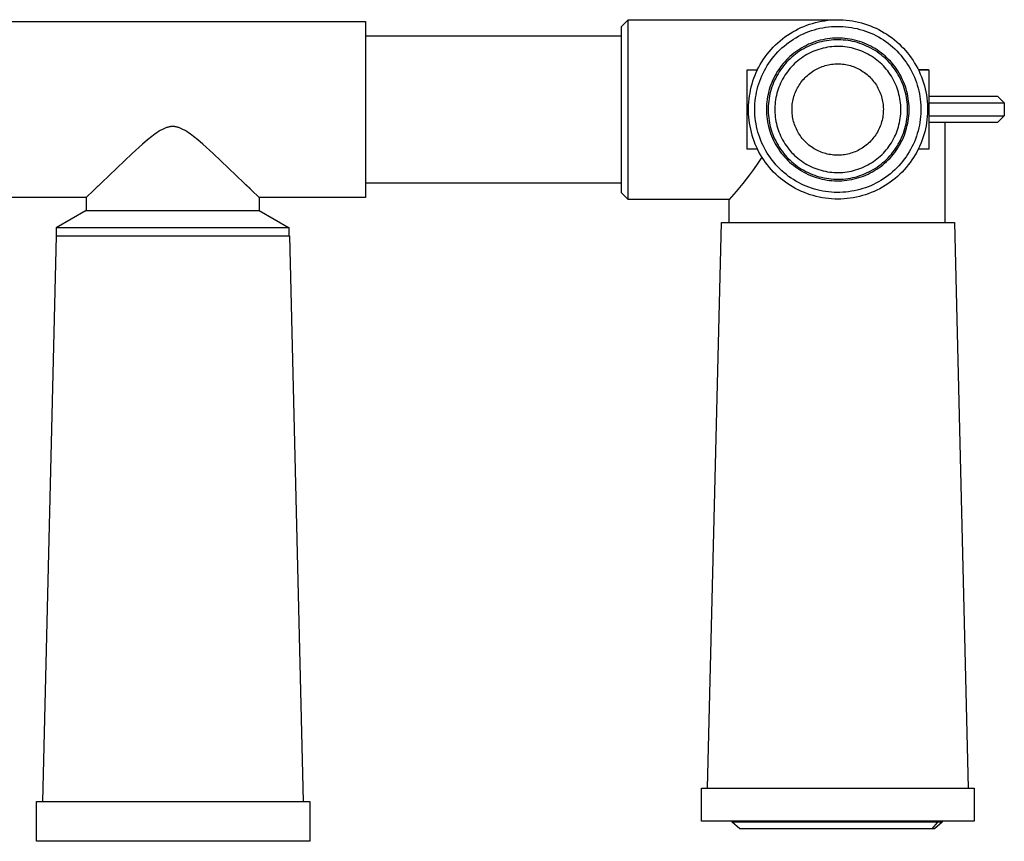
# Model space of a CAD drawing. Units: millimetres. Extents: x -235 to 341, y -164 to 98.
# Drawn here: x 193 to 341, y -164 to -41 of the extents above; entities that cross this region are included whole.
import ezdxf

# ---------------------------------------------------------------- set-up
doc = ezdxf.new("R2010")
doc.units = ezdxf.units.MM
doc.header["$MEASUREMENT"] = 0
doc.layers.add('Default', color=7, linetype='Continuous', true_color=0x000000)

msp = doc.modelspace()

# ---------------------------------------------------------------- linework, layer by layer
at = {"layer": 'Default', "color": 7, "true_color": 0xffffff}
for p, q in [((187.16, -40.92), (245.16, -40.92)), ((245.16, -40.92), (245.16, -67.42)), ((283.65, -41.7), (284.64, -40.7)), ((284.65, -42.9), (284.64, -40.7)), ((284.64, -40.7), (315.21, -40.7)), ((311.47, -41.51), (311.91, -41.35)), ((311.91, -41.35), (312.36, -41.22)), ((312.36, -41.22), (312.81, -41.09)), ((312.81, -41.09), (313.26, -40.98)), ((313.26, -40.98), (313.72, -40.89)), ((313.72, -40.89), (314.18, -40.82)), ((314.18, -40.82), (314.64, -40.75)), ((314.64, -40.75), (315.1, -40.71)), ((315.1, -40.71), (315.57, -40.68)), ((315.57, -40.68), (316.03, -40.67)), ((316.03, -40.67), (316.5, -40.67)), ((316.5, -40.67), (316.97, -40.69)), ((316.97, -40.69), (317.43, -40.73)), ((317.43, -40.73), (317.89, -40.78)), ((317.89, -40.78), (318.36, -40.85)), ((318.36, -40.85), (318.81, -40.93)), ((318.81, -40.93), (319.27, -41.03)), ((319.27, -41.03), (319.72, -41.15)), ((319.72, -41.15), (320.17, -41.28)), ((320.17, -41.28), (320.61, -41.43)), ((320.61, -41.43), (321.05, -41.59)), ((283.65, -66.72), (283.65, -41.7)), ((284.65, -67.72), (284.65, -42.9)), ((308.58, -43), (308.97, -42.75)), ((308.97, -42.75), (309.37, -42.5)), ((309.37, -42.5), (309.77, -42.28)), ((309.77, -42.28), (310.19, -42.06)), ((310.19, -42.06), (310.61, -41.86)), ((310.61, -41.86), (311.04, -41.68)), ((310.61, -42.97), (311.01, -42.78)), ((311.01, -42.78), (311.4, -42.61)), ((311.04, -41.68), (311.47, -41.51)), ((311.4, -42.61), (311.81, -42.45)), ((311.81, -42.45), (312.22, -42.31)), ((312.22, -42.31), (312.63, -42.18)), ((312.63, -42.18), (313.05, -42.06)), ((313.05, -42.06), (313.47, -41.96)), ((313.47, -41.96), (313.89, -41.88)), ((313.89, -41.88), (314.32, -41.8)), ((314.32, -41.8), (314.75, -41.75)), ((314.75, -41.75), (315.18, -41.71)), ((315.18, -41.71), (315.61, -41.68)), ((315.61, -41.68), (316.05, -41.67)), ((316.05, -41.67), (316.48, -41.67)), ((316.48, -41.67), (316.91, -41.69)), ((316.91, -41.69), (317.35, -41.73)), ((317.35, -41.73), (317.78, -41.78)), ((317.78, -41.78), (318.21, -41.84)), ((318.21, -41.84), (318.63, -41.92)), ((318.63, -41.92), (319.06, -42.01)), ((319.06, -42.01), (319.47, -42.12)), ((319.47, -42.12), (319.89, -42.24)), ((319.89, -42.24), (320.3, -42.38)), ((320.3, -42.38), (320.71, -42.53)), ((320.71, -42.53), (321.11, -42.69)), ((321.05, -41.59), (321.48, -41.77)), ((321.11, -42.69), (321.5, -42.87)), ((321.48, -41.77), (321.91, -41.96)), ((321.5, -42.87), (321.89, -43.07)), ((321.91, -41.96), (322.32, -42.16)), ((322.32, -42.16), (322.73, -42.38)), ((322.73, -42.38), (323.14, -42.62)), ((323.14, -42.62), (323.53, -42.87)), ((323.53, -42.87), (323.92, -43.13)), ((283.65, -43.17), (245.16, -43.17)), ((306.77, -44.47), (307.11, -44.15)), ((307.11, -44.15), (307.46, -43.85)), ((307.46, -43.85), (307.82, -43.55)), ((307.82, -43.55), (308.2, -43.27)), ((308.08, -44.63), (308.42, -44.35)), ((308.2, -43.27), (308.58, -43)), ((308.42, -44.35), (308.76, -44.09)), ((308.76, -44.09), (309.12, -43.84)), ((309.12, -43.84), (309.48, -43.6)), ((309.48, -43.6), (309.85, -43.38)), ((309.85, -43.38), (310.23, -43.17)), ((310.23, -43.17), (310.61, -42.97)), ((311.76, -44.37), (311.42, -44.53)), ((312.1, -44.23), (311.76, -44.37)), ((312.45, -44.09), (312.1, -44.23)), ((312.68, -44.29), (312.34, -44.41)), ((312.8, -43.97), (312.45, -44.09)), ((313.02, -44.17), (312.68, -44.29)), ((313.15, -43.86), (312.8, -43.97)), ((313.37, -44.07), (313.02, -44.17)), ((313.51, -43.76), (313.15, -43.86)), ((313.72, -43.98), (313.37, -44.07)), ((313.88, -43.68), (313.51, -43.76)), ((314.08, -43.9), (313.72, -43.98)), ((314.24, -43.6), (313.88, -43.68)), ((314.44, -43.84), (314.08, -43.9)), ((314.61, -43.55), (314.24, -43.6)), ((314.8, -43.78), (314.44, -43.84)), ((314.98, -43.5), (314.61, -43.55)), ((315.16, -43.74), (314.8, -43.78)), ((315.35, -43.46), (314.98, -43.5)), ((315.52, -43.71), (315.16, -43.74)), ((315.72, -43.44), (315.35, -43.46)), ((315.88, -43.7), (315.52, -43.71)), ((316.09, -43.43), (315.72, -43.44)), ((316.25, -43.69), (315.88, -43.7)), ((316.46, -43.44), (316.09, -43.43)), ((316.61, -43.7), (316.25, -43.69)), ((316.84, -43.46), (316.46, -43.44)), ((316.97, -43.73), (316.61, -43.7)), ((317.21, -43.49), (316.84, -43.46)), ((317.34, -43.76), (316.97, -43.73)), ((317.58, -43.53), (317.21, -43.49)), ((317.7, -43.81), (317.34, -43.76)), ((317.95, -43.59), (317.58, -43.53)), ((318.05, -43.87), (317.7, -43.81)), ((318.31, -43.65), (317.95, -43.59)), ((318.41, -43.94), (318.05, -43.87)), ((318.68, -43.74), (318.31, -43.65)), ((318.76, -44.02), (318.41, -43.94)), ((319.04, -43.83), (318.68, -43.74)), ((319.12, -44.12), (318.76, -44.02)), ((319.39, -43.94), (319.04, -43.83)), ((319.46, -44.23), (319.12, -44.12)), ((319.75, -44.06), (319.39, -43.94)), ((319.81, -44.35), (319.46, -44.23)), ((320.09, -44.19), (319.75, -44.06)), ((320.14, -44.48), (319.81, -44.35)), ((320.44, -44.33), (320.09, -44.19)), ((320.78, -44.48), (320.44, -44.33)), ((321.89, -43.07), (322.27, -43.27)), ((322.27, -43.27), (322.65, -43.49)), ((322.65, -43.49), (323.01, -43.72)), ((323.01, -43.72), (323.37, -43.97)), ((323.37, -43.97), (323.72, -44.22)), ((323.72, -44.22), (324.06, -44.49)), ((323.92, -43.13), (324.3, -43.4)), ((324.3, -43.4), (324.66, -43.69)), ((324.66, -43.69), (325.02, -43.99)), ((325.02, -43.99), (325.36, -44.3)), ((325.36, -44.3), (325.7, -44.63)), ((305.24, -46.23), (305.52, -45.86)), ((305.52, -45.86), (305.82, -45.49)), ((305.82, -45.49), (306.12, -45.14)), ((306.12, -45.14), (306.44, -44.8)), ((306.44, -44.8), (306.77, -44.47)), ((306.56, -46.17), (306.84, -45.84)), ((306.84, -45.84), (307.14, -45.52)), ((307.14, -45.52), (307.44, -45.21)), ((307.44, -45.21), (307.76, -44.91)), ((307.76, -44.91), (308.08, -44.63)), ((309.53, -45.72), (309.24, -45.95)), ((309.81, -45.84), (309.52, -46.06)), ((309.83, -45.49), (309.53, -45.72)), ((310.1, -45.62), (309.81, -45.84)), ((310.13, -45.28), (309.83, -45.49)), ((310.4, -45.41), (310.1, -45.62)), ((310.44, -45.08), (310.13, -45.28)), ((310.71, -45.22), (310.4, -45.41)), ((310.76, -44.88), (310.44, -45.08)), ((311.02, -45.04), (310.71, -45.22)), ((311.09, -44.7), (310.76, -44.88)), ((311.34, -44.86), (311.02, -45.04)), ((311.42, -44.53), (311.09, -44.7)), ((311.67, -44.7), (311.34, -44.86)), ((311.8, -45.75), (311.51, -45.91)), ((312, -44.55), (311.67, -44.7)), ((312.1, -45.61), (311.8, -45.75)), ((312.34, -44.41), (312, -44.55)), ((312.4, -45.47), (312.1, -45.61)), ((312.7, -45.34), (312.4, -45.47)), ((313.01, -45.23), (312.7, -45.34)), ((313.32, -45.13), (313.01, -45.23)), ((313.64, -45.03), (313.32, -45.13)), ((313.96, -44.95), (313.64, -45.03)), ((314.28, -44.88), (313.96, -44.95)), ((314.6, -44.82), (314.28, -44.88)), ((314.93, -44.77), (314.6, -44.82)), ((315.25, -44.74), (314.93, -44.77)), ((315.58, -44.71), (315.25, -44.74)), ((315.91, -44.7), (315.58, -44.71)), ((316.24, -44.69), (315.91, -44.7)), ((316.57, -44.7), (316.24, -44.69)), ((316.9, -44.72), (316.57, -44.7)), ((317.22, -44.75), (316.9, -44.72)), ((317.55, -44.8), (317.22, -44.75)), ((317.87, -44.85), (317.55, -44.8)), ((318.2, -44.91), (317.87, -44.85)), ((318.52, -44.99), (318.2, -44.91)), ((318.83, -45.08), (318.52, -44.99)), ((319.15, -45.18), (318.83, -45.08)), ((319.46, -45.29), (319.15, -45.18)), ((319.76, -45.41), (319.46, -45.29)), ((320.07, -45.54), (319.76, -45.41)), ((320.36, -45.68), (320.07, -45.54)), ((320.48, -44.63), (320.14, -44.48)), ((320.66, -45.83), (320.36, -45.68)), ((320.81, -44.78), (320.48, -44.63)), ((320.94, -45.99), (320.66, -45.83)), ((321.11, -44.65), (320.78, -44.48)), ((321.13, -44.95), (320.81, -44.78)), ((321.44, -44.83), (321.11, -44.65)), ((321.45, -45.13), (321.13, -44.95)), ((321.76, -45.02), (321.44, -44.83)), ((321.76, -45.32), (321.45, -45.13)), ((322.07, -45.22), (321.76, -45.02)), ((322.06, -45.52), (321.76, -45.32)), ((322.36, -45.73), (322.06, -45.52)), ((322.38, -45.43), (322.07, -45.22)), ((322.65, -45.95), (322.36, -45.73)), ((322.68, -45.65), (322.38, -45.43)), ((322.97, -45.88), (322.68, -45.65)), ((323.25, -46.12), (322.97, -45.88)), ((324.06, -44.49), (324.39, -44.77)), ((324.39, -44.77), (324.71, -45.06)), ((324.71, -45.06), (325.02, -45.37)), ((325.02, -45.37), (325.32, -45.68)), ((325.32, -45.68), (325.61, -46)), ((325.7, -44.63), (326.02, -44.96)), ((326.02, -44.96), (326.34, -45.31)), ((326.34, -45.31), (326.63, -45.67)), ((326.63, -45.67), (326.92, -46.04)), ((304.48, -47.4), (304.72, -47)), ((304.72, -47), (304.98, -46.61)), ((304.98, -46.61), (305.24, -46.23)), ((305.55, -47.57), (305.78, -47.21)), ((305.78, -47.21), (306.03, -46.85)), ((306.03, -46.85), (306.29, -46.5)), ((306.29, -46.5), (306.56, -46.17)), ((307.93, -47.27), (307.69, -47.56)), ((308.17, -46.99), (307.93, -47.27)), ((308.22, -47.33), (307.99, -47.61)), ((308.43, -46.71), (308.17, -46.99)), ((308.46, -47.06), (308.22, -47.33)), ((308.69, -46.45), (308.43, -46.71)), ((308.71, -46.79), (308.46, -47.06)), ((308.96, -46.2), (308.69, -46.45)), ((308.98, -46.54), (308.71, -46.79)), ((309.24, -45.95), (308.96, -46.2)), ((309.24, -46.3), (308.98, -46.54)), ((309.52, -46.06), (309.24, -46.3)), ((309.66, -47.27), (309.42, -47.5)), ((309.9, -47.05), (309.66, -47.27)), ((310.16, -46.83), (309.9, -47.05)), ((310.41, -46.63), (310.16, -46.83)), ((310.68, -46.44), (310.41, -46.63)), ((310.95, -46.25), (310.68, -46.44)), ((311.23, -46.07), (310.95, -46.25)), ((311.51, -45.91), (311.23, -46.07)), ((315.2, -47.37), (315.44, -47.35)), ((315.44, -47.35), (315.68, -47.33)), ((315.68, -47.33), (315.92, -47.31)), ((315.92, -47.31), (316.15, -47.31)), ((316.15, -47.31), (316.39, -47.32)), ((316.39, -47.32), (316.63, -47.33)), ((316.63, -47.33), (316.87, -47.35)), ((316.87, -47.35), (317.1, -47.38)), ((321.22, -46.16), (320.94, -45.99)), ((321.5, -46.34), (321.22, -46.16)), ((321.77, -46.53), (321.5, -46.34)), ((322.03, -46.73), (321.77, -46.53)), ((322.28, -46.94), (322.03, -46.73)), ((322.53, -47.16), (322.28, -46.94)), ((322.77, -47.38), (322.53, -47.16)), ((322.93, -46.18), (322.65, -45.95)), ((323.2, -46.42), (322.93, -46.18)), ((323.47, -46.67), (323.2, -46.42)), ((323.53, -46.38), (323.25, -46.12)), ((323.72, -46.92), (323.47, -46.67)), ((323.79, -46.64), (323.53, -46.38)), ((323.97, -47.19), (323.72, -46.92)), ((324.05, -46.91), (323.79, -46.64)), ((324.21, -47.47), (323.97, -47.19)), ((324.3, -47.18), (324.05, -46.91)), ((324.53, -47.47), (324.3, -47.18)), ((325.61, -46), (325.89, -46.34)), ((325.89, -46.34), (326.15, -46.68)), ((326.15, -46.68), (326.41, -47.03)), ((326.41, -47.03), (326.65, -47.39)), ((326.92, -46.04), (327.2, -46.41)), ((327.2, -46.41), (327.46, -46.8)), ((327.46, -46.8), (327.7, -47.19)), ((327.7, -47.19), (327.94, -47.6)), ((302.52, -60.15), (302.52, -48.22)), ((302.52, -48.22), (304.04, -48.22)), ((303.85, -48.64), (303.67, -49.06)), ((304.04, -48.22), (303.85, -48.64)), ((304.04, -48.22), (304.26, -47.81)), ((304.26, -47.81), (304.48, -47.4)), ((304.74, -49.1), (304.92, -48.71)), ((304.92, -48.71), (305.12, -48.32)), ((305.12, -48.32), (305.32, -47.94)), ((305.32, -47.94), (305.55, -47.57)), ((306.86, -48.79), (306.68, -49.12)), ((307.05, -48.47), (306.86, -48.79)), ((307.16, -48.8), (306.98, -49.12)), ((307.26, -48.16), (307.05, -48.47)), ((307.35, -48.49), (307.16, -48.8)), ((307.47, -47.86), (307.26, -48.16)), ((307.55, -48.19), (307.35, -48.49)), ((307.69, -47.56), (307.47, -47.86)), ((307.77, -47.89), (307.55, -48.19)), ((307.99, -47.61), (307.77, -47.89)), ((308.37, -48.76), (308.19, -49.03)), ((308.57, -48.49), (308.37, -48.76)), ((308.77, -48.23), (308.57, -48.49)), ((308.98, -47.98), (308.77, -48.23)), ((309.2, -47.74), (308.98, -47.98)), ((309.42, -47.5), (309.2, -47.74)), ((311.76, -48.89), (311.94, -48.74)), ((311.94, -48.74), (312.13, -48.6)), ((312.13, -48.6), (312.33, -48.46)), ((312.33, -48.46), (312.53, -48.33)), ((312.53, -48.33), (312.74, -48.21)), ((312.74, -48.21), (312.95, -48.1)), ((312.95, -48.1), (313.16, -47.99)), ((313.16, -47.99), (313.37, -47.89)), ((313.37, -47.89), (313.59, -47.8)), ((313.59, -47.8), (313.82, -47.71)), ((313.82, -47.71), (314.04, -47.64)), ((314.04, -47.64), (314.27, -47.57)), ((314.27, -47.57), (314.5, -47.51)), ((314.5, -47.51), (314.73, -47.46)), ((314.73, -47.46), (314.97, -47.41)), ((314.97, -47.41), (315.2, -47.37)), ((317.1, -47.38), (317.34, -47.42)), ((317.34, -47.42), (317.57, -47.46)), ((317.57, -47.46), (317.81, -47.52)), ((317.81, -47.52), (318.04, -47.58)), ((318.04, -47.58), (318.26, -47.65)), ((318.26, -47.65), (318.49, -47.73)), ((318.49, -47.73), (318.71, -47.81)), ((318.71, -47.81), (318.93, -47.91)), ((318.93, -47.91), (319.15, -48.01)), ((319.15, -48.01), (319.36, -48.12)), ((319.36, -48.12), (319.57, -48.23)), ((319.57, -48.23), (319.77, -48.36)), ((319.77, -48.36), (319.97, -48.49)), ((319.97, -48.49), (320.17, -48.62)), ((320.17, -48.62), (320.36, -48.77)), ((320.36, -48.77), (320.54, -48.92)), ((323, -47.62), (322.77, -47.38)), ((323.22, -47.86), (323, -47.62)), ((323.44, -48.11), (323.22, -47.86)), ((323.65, -48.36), (323.44, -48.11)), ((323.84, -48.63), (323.65, -48.36)), ((324.03, -48.9), (323.84, -48.63)), ((324.44, -47.75), (324.21, -47.47)), ((324.65, -48.04), (324.44, -47.75)), ((324.76, -47.77), (324.53, -47.47)), ((324.86, -48.34), (324.65, -48.04)), ((324.98, -48.07), (324.76, -47.77)), ((325.06, -48.65), (324.86, -48.34)), ((325.18, -48.38), (324.98, -48.07)), ((325.24, -48.96), (325.06, -48.65)), ((325.38, -48.7), (325.18, -48.38)), ((325.56, -49.02), (325.38, -48.7)), ((326.65, -47.39), (326.88, -47.76)), ((326.88, -47.76), (327.09, -48.13)), ((327.09, -48.13), (327.29, -48.52)), ((327.29, -48.52), (327.48, -48.91)), ((327.94, -47.6), (328.16, -48.01)), ((328.16, -48.01), (328.36, -48.43)), ((329.8, -48.22), (328.25, -48.2)), ((328.27, -48.22), (329.84, -48.22)), ((328.36, -48.43), (328.55, -48.85)), ((329.84, -48.22), (329.84, -60.15)), ((303.35, -49.92), (303.22, -50.35)), ((303.5, -49.49), (303.35, -49.92)), ((303.67, -49.06), (303.5, -49.49)), ((304.15, -50.73), (304.27, -50.32)), ((304.27, -50.32), (304.41, -49.91)), ((304.41, -49.91), (304.57, -49.5)), ((304.57, -49.5), (304.74, -49.1)), ((306.21, -50.13), (306.07, -50.48)), ((306.35, -49.79), (306.21, -50.13)), ((306.51, -49.45), (306.35, -49.79)), ((306.5, -50.1), (306.37, -50.44)), ((306.65, -49.77), (306.5, -50.1)), ((306.68, -49.12), (306.51, -49.45)), ((306.81, -49.44), (306.65, -49.77)), ((306.98, -49.12), (306.81, -49.44)), ((307.56, -50.19), (307.42, -50.49)), ((307.7, -49.89), (307.56, -50.19)), ((307.85, -49.6), (307.7, -49.89)), ((308.02, -49.31), (307.85, -49.6)), ((308.19, -49.03), (308.02, -49.31)), ((310.34, -50.49), (310.47, -50.29)), ((310.47, -50.29), (310.61, -50.09)), ((310.61, -50.09), (310.76, -49.9)), ((310.76, -49.9), (310.91, -49.72)), ((310.91, -49.72), (311.07, -49.54)), ((311.07, -49.54), (311.23, -49.37)), ((311.23, -49.37), (311.4, -49.2)), ((311.4, -49.2), (311.58, -49.04)), ((311.58, -49.04), (311.76, -48.89)), ((320.54, -48.92), (320.72, -49.07)), ((320.72, -49.07), (320.9, -49.23)), ((320.9, -49.23), (321.06, -49.4)), ((321.06, -49.4), (321.23, -49.58)), ((321.23, -49.58), (321.38, -49.76)), ((321.38, -49.76), (321.53, -49.94)), ((321.53, -49.94), (321.68, -50.13)), ((321.68, -50.13), (321.81, -50.33)), ((321.81, -50.33), (321.95, -50.53)), ((324.21, -49.17), (324.03, -48.9)), ((324.38, -49.46), (324.21, -49.17)), ((324.54, -49.74), (324.38, -49.46)), ((324.68, -50.04), (324.54, -49.74)), ((324.82, -50.34), (324.68, -50.04)), ((325.42, -49.28), (325.24, -48.96)), ((325.58, -49.6), (325.42, -49.28)), ((325.74, -49.35), (325.56, -49.02)), ((325.74, -49.93), (325.58, -49.6)), ((325.9, -49.69), (325.74, -49.35)), ((325.88, -50.27), (325.74, -49.93)), ((326.01, -50.61), (325.88, -50.27)), ((326.05, -50.03), (325.9, -49.69)), ((326.18, -50.37), (326.05, -50.03)), ((327.48, -48.91), (327.66, -49.3)), ((327.66, -49.3), (327.82, -49.71)), ((327.82, -49.71), (327.97, -50.11)), ((327.97, -50.11), (328.1, -50.53)), ((328.55, -48.85), (328.73, -49.28)), ((328.73, -49.28), (328.89, -49.72)), ((328.89, -49.72), (329.04, -50.17)), ((329.04, -50.17), (329.17, -50.61)), ((302.9, -51.69), (302.82, -52.14)), ((302.99, -51.24), (302.9, -51.69)), ((303.1, -50.79), (302.99, -51.24)), ((303.22, -50.35), (303.1, -50.79)), ((303.86, -52), (303.94, -51.57)), ((303.94, -51.57), (304.04, -51.15)), ((304.04, -51.15), (304.15, -50.73)), ((305.74, -51.54), (305.66, -51.91)), ((305.84, -51.18), (305.74, -51.54)), ((305.95, -50.83), (305.84, -51.18)), ((306.03, -51.47), (305.94, -51.83)), ((306.07, -50.48), (305.95, -50.83)), ((306.13, -51.12), (306.03, -51.47)), ((306.24, -50.78), (306.13, -51.12)), ((306.37, -50.44), (306.24, -50.78)), ((307, -51.73), (306.92, -52.05)), ((307.09, -51.41), (307, -51.73)), ((307.19, -51.1), (307.09, -51.41)), ((307.3, -50.79), (307.19, -51.1)), ((307.42, -50.49), (307.3, -50.79)), ((309.62, -51.99), (309.7, -51.76)), ((309.7, -51.76), (309.79, -51.54)), ((309.79, -51.54), (309.89, -51.32)), ((309.89, -51.32), (309.99, -51.11)), ((309.99, -51.11), (310.1, -50.9)), ((310.1, -50.9), (310.22, -50.69)), ((310.22, -50.69), (310.34, -50.49)), ((321.95, -50.53), (322.07, -50.73)), ((322.07, -50.73), (322.18, -50.94)), ((322.18, -50.94), (322.29, -51.15)), ((322.29, -51.15), (322.39, -51.37)), ((322.39, -51.37), (322.49, -51.58)), ((322.49, -51.58), (322.57, -51.81)), ((322.57, -51.81), (322.65, -52.03)), ((324.95, -50.64), (324.82, -50.34)), ((325.07, -50.95), (324.95, -50.64)), ((325.17, -51.26), (325.07, -50.95)), ((325.27, -51.57), (325.17, -51.26)), ((325.35, -51.89), (325.27, -51.57)), ((326.13, -50.95), (326.01, -50.61)), ((326.23, -51.3), (326.13, -50.95)), ((326.31, -50.72), (326.18, -50.37)), ((326.33, -51.65), (326.23, -51.3)), ((326.42, -51.08), (326.31, -50.72)), ((326.41, -52), (326.33, -51.65)), ((326.52, -51.44), (326.42, -51.08)), ((326.61, -51.8), (326.52, -51.44)), ((326.69, -52.16), (326.61, -51.8)), ((328.1, -50.53), (328.22, -50.94)), ((328.22, -50.94), (328.32, -51.36)), ((328.32, -51.36), (328.41, -51.79)), ((328.41, -51.79), (328.49, -52.21)), ((329.17, -50.61), (329.28, -51.06)), ((329.28, -51.06), (329.38, -51.52)), ((329.38, -51.52), (329.46, -51.98)), ((302.72, -53.05), (302.69, -53.5)), ((302.76, -52.59), (302.72, -53.05)), ((302.82, -52.14), (302.76, -52.59)), ((303.68, -53.72), (303.7, -53.29)), ((303.7, -53.29), (303.74, -52.86)), ((303.74, -52.86), (303.79, -52.43)), ((303.79, -52.43), (303.86, -52)), ((305.48, -53.01), (305.45, -53.38)), ((305.53, -52.64), (305.48, -53.01)), ((305.59, -52.27), (305.53, -52.64)), ((305.66, -51.91), (305.59, -52.27)), ((305.72, -53.26), (305.69, -53.63)), ((305.76, -52.9), (305.72, -53.26)), ((305.81, -52.54), (305.76, -52.9)), ((305.87, -52.18), (305.81, -52.54)), ((305.94, -51.83), (305.87, -52.18)), ((306.75, -53.02), (306.71, -53.35)), ((306.79, -52.7), (306.75, -53.02)), ((306.85, -52.37), (306.79, -52.7)), ((306.92, -52.05), (306.85, -52.37)), ((309.31, -53.38), (309.34, -53.14)), ((309.34, -53.14), (309.38, -52.91)), ((309.38, -52.91), (309.43, -52.68)), ((309.43, -52.68), (309.49, -52.44)), ((309.49, -52.44), (309.55, -52.21)), ((309.55, -52.21), (309.62, -51.99)), ((322.65, -52.03), (322.72, -52.26)), ((322.72, -52.26), (322.79, -52.49)), ((322.79, -52.49), (322.84, -52.72)), ((322.84, -52.72), (322.89, -52.96)), ((322.89, -52.96), (322.93, -53.19)), ((322.93, -53.19), (322.96, -53.43)), ((325.43, -52.21), (325.35, -51.89)), ((325.49, -52.53), (325.43, -52.21)), ((325.54, -52.86), (325.49, -52.53)), ((325.58, -53.19), (325.54, -52.86)), ((325.61, -53.51), (325.58, -53.19)), ((326.48, -52.36), (326.41, -52)), ((326.53, -52.72), (326.48, -52.36)), ((326.58, -53.08), (326.53, -52.72)), ((326.61, -53.44), (326.58, -53.08)), ((326.75, -52.53), (326.69, -52.16)), ((326.8, -52.9), (326.75, -52.53)), ((326.84, -53.27), (326.8, -52.9)), ((326.86, -53.64), (326.84, -53.27)), ((328.49, -52.21), (328.55, -52.64)), ((328.55, -52.64), (328.59, -53.07)), ((328.59, -53.07), (328.62, -53.51)), ((329.46, -51.98), (329.53, -52.44)), ((329.53, -52.44), (329.58, -52.9)), ((329.58, -52.9), (329.62, -53.37)), ((329.84, -52.16), (340.18, -52.16)), ((329.84, -53.16), (341.18, -53.16)), ((340.18, -52.16), (341.18, -53.16)), ((341.18, -53.16), (341.18, -55.14)), ((302.69, -53.5), (302.67, -53.96)), ((302.67, -53.96), (302.67, -54.42)), ((302.67, -54.42), (302.69, -54.87)), ((303.67, -54.15), (303.68, -53.72)), ((303.68, -54.59), (303.67, -54.15)), ((303.7, -55.02), (303.68, -54.59)), ((305.43, -53.75), (305.42, -54.12)), ((305.42, -54.12), (305.42, -54.5)), ((305.42, -54.5), (305.44, -54.87)), ((305.45, -53.38), (305.43, -53.75)), ((305.69, -53.63), (305.68, -53.99)), ((305.68, -53.99), (305.68, -54.35)), ((305.68, -54.35), (305.69, -54.72)), ((305.69, -54.72), (305.72, -55.08)), ((306.69, -53.68), (306.68, -54.01)), ((306.68, -54.01), (306.68, -54.33)), ((306.68, -54.33), (306.69, -54.66)), ((306.71, -53.35), (306.69, -53.68)), ((306.69, -54.66), (306.71, -54.99)), ((309.27, -53.86), (309.29, -53.62)), ((309.27, -54.09), (309.27, -53.86)), ((309.27, -54.33), (309.27, -54.09)), ((309.28, -54.57), (309.27, -54.33)), ((309.3, -54.81), (309.28, -54.57)), ((309.29, -53.62), (309.31, -53.38)), ((322.96, -53.43), (322.98, -53.66)), ((322.98, -54.62), (322.96, -54.85)), ((322.98, -53.66), (322.99, -53.9)), ((322.99, -54.38), (322.98, -54.62)), ((322.99, -53.9), (323, -54.14)), ((323, -54.14), (322.99, -54.38)), ((325.63, -53.84), (325.61, -53.51)), ((325.61, -54.83), (325.63, -54.5)), ((325.63, -54.17), (325.63, -53.84)), ((325.63, -54.5), (325.63, -54.17)), ((326.63, -53.81), (326.61, -53.44)), ((326.61, -54.9), (326.63, -54.53)), ((326.63, -54.17), (326.63, -53.81)), ((326.63, -54.53), (326.63, -54.17)), ((326.83, -55.13), (326.86, -54.76)), ((326.87, -54.01), (326.86, -53.64)), ((326.86, -54.76), (326.87, -54.39)), ((326.87, -54.39), (326.87, -54.01)), ((328.62, -53.51), (328.64, -53.94)), ((328.64, -54.37), (328.62, -54.81)), ((328.64, -53.94), (328.64, -54.37)), ((329.63, -54.77), (329.6, -55.23)), ((329.62, -53.37), (329.64, -53.84)), ((329.64, -54.3), (329.63, -54.77)), ((329.64, -53.84), (329.64, -54.3)), ((302.69, -54.87), (302.72, -55.33)), ((302.72, -55.33), (302.77, -55.79)), ((302.77, -55.79), (302.83, -56.24)), ((302.83, -56.24), (302.91, -56.69)), ((303.74, -55.45), (303.7, -55.02)), ((303.79, -55.88), (303.74, -55.45)), ((303.86, -56.31), (303.79, -55.88)), ((305.44, -54.87), (305.47, -55.24)), ((305.47, -55.24), (305.52, -55.61)), ((305.52, -55.61), (305.57, -55.98)), ((305.57, -55.98), (305.64, -56.34)), ((305.72, -55.08), (305.76, -55.44)), ((305.76, -55.44), (305.81, -55.8)), ((305.81, -55.8), (305.87, -56.16)), ((305.87, -56.16), (305.94, -56.51)), ((306.71, -54.99), (306.75, -55.32)), ((306.75, -55.32), (306.79, -55.64)), ((306.79, -55.64), (306.85, -55.97)), ((306.85, -55.97), (306.92, -56.29)), ((309.32, -55.04), (309.3, -54.81)), ((309.36, -55.28), (309.32, -55.04)), ((309.4, -55.51), (309.36, -55.28)), ((309.45, -55.75), (309.4, -55.51)), ((309.51, -55.98), (309.45, -55.75)), ((309.57, -56.21), (309.51, -55.98)), ((309.65, -56.43), (309.57, -56.21)), ((322.74, -56.02), (322.68, -56.25)), ((322.8, -55.79), (322.74, -56.02)), ((322.86, -55.56), (322.8, -55.79)), ((322.9, -55.33), (322.86, -55.56)), ((322.94, -55.09), (322.9, -55.33)), ((322.96, -54.85), (322.94, -55.09)), ((325.35, -56.45), (325.43, -56.13)), ((325.43, -56.13), (325.49, -55.81)), ((325.49, -55.81), (325.54, -55.48)), ((325.54, -55.48), (325.58, -55.16)), ((325.58, -55.16), (325.61, -54.83)), ((326.41, -56.34), (326.48, -55.98)), ((326.48, -55.98), (326.53, -55.62)), ((326.53, -55.62), (326.58, -55.26)), ((326.58, -55.26), (326.61, -54.9)), ((326.59, -56.6), (326.67, -56.24)), ((326.67, -56.24), (326.74, -55.87)), ((326.74, -55.87), (326.79, -55.5)), ((326.79, -55.5), (326.83, -55.13)), ((328.49, -56.1), (328.41, -56.53)), ((328.55, -55.67), (328.49, -56.1)), ((328.59, -55.24), (328.55, -55.67)), ((328.62, -54.81), (328.59, -55.24)), ((329.49, -56.16), (329.41, -56.62)), ((329.55, -55.7), (329.49, -56.16)), ((329.6, -55.23), (329.55, -55.7)), ((329.84, -55.14), (341.18, -55.14)), ((340.18, -56.14), (329.84, -56.14)), ((332.25, -56.14), (332.25, -71.17)), ((341.18, -55.14), (340.18, -56.14)), ((213.77, -57.67), (213.53, -57.84)), ((214.02, -57.5), (213.77, -57.67)), ((214.14, -57.43), (214.02, -57.5)), ((214.26, -57.35), (214.14, -57.43)), ((214.39, -57.28), (214.26, -57.35)), ((214.51, -57.21), (214.39, -57.28)), ((214.61, -57.16), (214.51, -57.21)), ((214.71, -57.11), (214.61, -57.16)), ((214.81, -57.06), (214.71, -57.11)), ((214.91, -57.02), (214.81, -57.06)), ((215.02, -56.97), (214.91, -57.02)), ((215.12, -56.93), (215.02, -56.97)), ((215.23, -56.9), (215.12, -56.93)), ((215.33, -56.86), (215.23, -56.9)), ((215.43, -56.83), (215.33, -56.86)), ((215.53, -56.81), (215.43, -56.83)), ((215.64, -56.79), (215.53, -56.81)), ((215.69, -56.78), (215.64, -56.79)), ((215.74, -56.77), (215.69, -56.78)), ((215.79, -56.76), (215.74, -56.77)), ((215.84, -56.75), (215.79, -56.76)), ((215.89, -56.75), (215.84, -56.75)), ((215.95, -56.74), (215.89, -56.75)), ((216, -56.74), (215.95, -56.74)), ((216.05, -56.73), (216, -56.74)), ((216.1, -56.73), (216.05, -56.73)), ((216.16, -56.73), (216.1, -56.73)), ((216.21, -56.73), (216.16, -56.73)), ((216.26, -56.73), (216.21, -56.73)), ((216.31, -56.74), (216.26, -56.73)), ((216.36, -56.74), (216.31, -56.74)), ((216.42, -56.75), (216.36, -56.74)), ((216.47, -56.75), (216.42, -56.75)), ((216.52, -56.76), (216.47, -56.75)), ((216.57, -56.77), (216.52, -56.76)), ((216.62, -56.78), (216.57, -56.77)), ((216.67, -56.79), (216.62, -56.78)), ((216.78, -56.81), (216.67, -56.79)), ((216.88, -56.83), (216.78, -56.81)), ((216.98, -56.86), (216.88, -56.83)), ((217.08, -56.9), (216.98, -56.86)), ((217.19, -56.93), (217.08, -56.9)), ((217.29, -56.97), (217.19, -56.93)), ((217.4, -57.02), (217.29, -56.97)), ((217.5, -57.06), (217.4, -57.02)), ((217.6, -57.11), (217.5, -57.06)), ((217.7, -57.16), (217.6, -57.11)), ((217.8, -57.21), (217.7, -57.16)), ((217.93, -57.28), (217.8, -57.21)), ((218.05, -57.35), (217.93, -57.28)), ((218.17, -57.43), (218.05, -57.35)), ((218.29, -57.5), (218.17, -57.43)), ((218.54, -57.67), (218.29, -57.5)), ((218.78, -57.84), (218.54, -57.67)), ((302.91, -56.69), (303, -57.14)), ((303, -57.14), (303.11, -57.58)), ((303.11, -57.58), (303.24, -58.02)), ((303.94, -56.74), (303.86, -56.31)), ((304.04, -57.16), (303.94, -56.74)), ((304.15, -57.58), (304.04, -57.16)), ((304.27, -57.99), (304.15, -57.58)), ((305.64, -56.34), (305.73, -56.71)), ((305.73, -56.71), (305.82, -57.07)), ((305.82, -57.07), (305.93, -57.42)), ((305.93, -57.42), (306.05, -57.78)), ((305.94, -56.51), (306.03, -56.87)), ((306.03, -56.87), (306.13, -57.22)), ((306.13, -57.22), (306.24, -57.56)), ((306.24, -57.56), (306.37, -57.91)), ((306.92, -56.29), (307, -56.61)), ((307, -56.61), (307.09, -56.93)), ((307.09, -56.93), (307.19, -57.24)), ((307.19, -57.24), (307.3, -57.55)), ((307.3, -57.55), (307.42, -57.85)), ((309.73, -56.66), (309.65, -56.43)), ((309.82, -56.88), (309.73, -56.66)), ((309.92, -57.1), (309.82, -56.88)), ((310.02, -57.31), (309.92, -57.1)), ((310.14, -57.52), (310.02, -57.31)), ((310.25, -57.73), (310.14, -57.52)), ((310.38, -57.93), (310.25, -57.73)), ((322.1, -57.56), (321.98, -57.77)), ((322.22, -57.35), (322.1, -57.56)), ((322.32, -57.14), (322.22, -57.35)), ((322.42, -56.92), (322.32, -57.14)), ((322.52, -56.7), (322.42, -56.92)), ((322.6, -56.48), (322.52, -56.7)), ((322.68, -56.25), (322.6, -56.48)), ((324.82, -58.01), (324.95, -57.7)), ((324.95, -57.7), (325.07, -57.39)), ((325.07, -57.39), (325.17, -57.08)), ((325.17, -57.08), (325.27, -56.77)), ((325.27, -56.77), (325.35, -56.45)), ((326.01, -57.74), (326.13, -57.39)), ((326.13, -57.39), (326.23, -57.04)), ((326.16, -58.02), (326.28, -57.67)), ((326.23, -57.04), (326.33, -56.69)), ((326.28, -57.67), (326.4, -57.32)), ((326.33, -56.69), (326.41, -56.34)), ((326.4, -57.32), (326.5, -56.96)), ((326.5, -56.96), (326.59, -56.6)), ((328.22, -57.37), (328.1, -57.79)), ((328.32, -56.95), (328.22, -57.37)), ((328.41, -56.53), (328.32, -56.95)), ((329.21, -57.53), (329.09, -57.98)), ((329.32, -57.08), (329.21, -57.53)), ((329.41, -56.62), (329.32, -57.08)), ((212.38, -58.73), (211.63, -59.36)), ((213.03, -58.21), (212.38, -58.73)), ((213.53, -57.84), (213.03, -58.21)), ((219.28, -58.21), (218.78, -57.84)), ((219.93, -58.73), (219.28, -58.21)), ((220.68, -59.36), (219.93, -58.73)), ((303.24, -58.02), (303.37, -58.46)), ((303.37, -58.46), (303.53, -58.89)), ((303.53, -58.89), (303.7, -59.31)), ((304.41, -58.4), (304.27, -57.99)), ((304.57, -58.81), (304.41, -58.4)), ((304.74, -59.21), (304.57, -58.81)), ((304.92, -59.6), (304.74, -59.21)), ((306.05, -57.78), (306.18, -58.12)), ((306.18, -58.12), (306.32, -58.47)), ((306.32, -58.47), (306.48, -58.81)), ((306.37, -57.91), (306.5, -58.24)), ((306.48, -58.81), (306.64, -59.14)), ((306.5, -58.24), (306.65, -58.58)), ((306.64, -59.14), (306.82, -59.47)), ((306.65, -58.58), (306.81, -58.9)), ((306.81, -58.9), (306.98, -59.22)), ((307.42, -57.85), (307.56, -58.15)), ((307.56, -58.15), (307.7, -58.45)), ((307.7, -58.45), (307.85, -58.74)), ((307.85, -58.74), (308.02, -59.03)), ((308.02, -59.03), (308.19, -59.31)), ((310.52, -58.12), (310.38, -57.93)), ((310.66, -58.32), (310.52, -58.12)), ((310.8, -58.51), (310.66, -58.32)), ((310.96, -58.69), (310.8, -58.51)), ((311.12, -58.86), (310.96, -58.69)), ((311.28, -59.04), (311.12, -58.86)), ((311.45, -59.2), (311.28, -59.04)), ((311.63, -59.36), (311.45, -59.2)), ((320.95, -59.07), (320.78, -59.23)), ((321.11, -58.9), (320.95, -59.07)), ((321.28, -58.72), (321.11, -58.9)), ((321.43, -58.54), (321.28, -58.72)), ((321.58, -58.35), (321.43, -58.54)), ((321.72, -58.16), (321.58, -58.35)), ((321.86, -57.97), (321.72, -58.16)), ((321.98, -57.77), (321.86, -57.97)), ((324.03, -59.44), (324.21, -59.17)), ((324.21, -59.17), (324.38, -58.89)), ((324.38, -58.89), (324.54, -58.6)), ((324.54, -58.6), (324.68, -58.3)), ((324.68, -58.3), (324.82, -58.01)), ((325.24, -59.38), (325.42, -59.06)), ((325.42, -59.06), (325.58, -58.74)), ((325.53, -59.37), (325.7, -59.04)), ((325.58, -58.74), (325.74, -58.41)), ((325.7, -59.04), (325.86, -58.71)), ((325.74, -58.41), (325.88, -58.07)), ((325.86, -58.71), (326.02, -58.37)), ((325.88, -58.07), (326.01, -57.74)), ((326.02, -58.37), (326.16, -58.02)), ((327.66, -59.01), (327.48, -59.41)), ((327.82, -58.61), (327.66, -59.01)), ((327.97, -58.2), (327.82, -58.61)), ((328.1, -57.79), (327.97, -58.2)), ((328.79, -58.86), (328.62, -59.3)), ((328.95, -58.42), (328.79, -58.86)), ((329.09, -57.98), (328.95, -58.42)), ((211.63, -59.36), (210.08, -60.76)), ((222.23, -60.76), (220.68, -59.36)), ((304.07, -60.15), (302.52, -60.15)), ((303.7, -59.31), (303.88, -59.73)), ((303.88, -59.73), (304.07, -60.15)), ((304.29, -60.56), (304.07, -60.15)), ((304.52, -60.97), (304.29, -60.56)), ((305.11, -59.99), (304.92, -59.6)), ((305.32, -60.37), (305.11, -59.99)), ((305.55, -60.74), (305.32, -60.37)), ((306.82, -59.47), (307.01, -59.79)), ((306.98, -59.22), (307.16, -59.54)), ((307.01, -59.79), (307.21, -60.1)), ((307.16, -59.54), (307.35, -59.85)), ((307.21, -60.1), (307.42, -60.41)), ((307.35, -59.85), (307.55, -60.15)), ((307.42, -60.41), (307.65, -60.71)), ((307.55, -60.15), (307.77, -60.45)), ((307.77, -60.45), (307.99, -60.73)), ((308.19, -59.31), (308.37, -59.58)), ((308.37, -59.58), (308.57, -59.85)), ((308.57, -59.85), (308.77, -60.11)), ((308.77, -60.11), (308.98, -60.36)), ((308.98, -60.36), (309.2, -60.61)), ((309.2, -60.61), (309.42, -60.84)), ((311.81, -59.51), (311.63, -59.36)), ((312, -59.66), (311.81, -59.51)), ((312.19, -59.8), (312, -59.66)), ((312.39, -59.93), (312.19, -59.8)), ((312.59, -60.06), (312.39, -59.93)), ((312.8, -60.18), (312.59, -60.06)), ((313.01, -60.29), (312.8, -60.18)), ((313.22, -60.4), (313.01, -60.29)), ((313.44, -60.49), (313.22, -60.4)), ((313.66, -60.58), (313.44, -60.49)), ((313.89, -60.66), (313.66, -60.58)), ((314.11, -60.74), (313.89, -60.66)), ((318.33, -60.68), (318.11, -60.75)), ((318.56, -60.6), (318.33, -60.68)), ((318.78, -60.51), (318.56, -60.6)), ((319, -60.42), (318.78, -60.51)), ((319.21, -60.31), (319, -60.42)), ((319.42, -60.2), (319.21, -60.31)), ((319.63, -60.08), (319.42, -60.2)), ((319.83, -59.96), (319.63, -60.08)), ((320.03, -59.83), (319.83, -59.96)), ((320.22, -59.69), (320.03, -59.83)), ((320.41, -59.54), (320.22, -59.69)), ((320.6, -59.39), (320.41, -59.54)), ((320.78, -59.23), (320.6, -59.39)), ((323, -60.73), (323.22, -60.48)), ((323.22, -60.48), (323.44, -60.23)), ((323.44, -60.23), (323.65, -59.98)), ((323.65, -59.98), (323.84, -59.71)), ((323.84, -59.71), (324.03, -59.44)), ((324.21, -60.87), (324.44, -60.59)), ((324.44, -60.59), (324.65, -60.3)), ((324.49, -60.91), (324.71, -60.62)), ((324.65, -60.3), (324.86, -60)), ((324.71, -60.62), (324.93, -60.32)), ((324.86, -60), (325.06, -59.7)), ((324.93, -60.32), (325.14, -60.01)), ((325.06, -59.7), (325.24, -59.38)), ((325.14, -60.01), (325.34, -59.69)), ((325.34, -59.69), (325.53, -59.37)), ((326.88, -60.55), (326.65, -60.92)), ((327.09, -60.18), (326.88, -60.55)), ((327.29, -59.8), (327.09, -60.18)), ((327.48, -59.41), (327.29, -59.8)), ((328.02, -60.56), (327.79, -60.97)), ((328.24, -60.15), (328.02, -60.56)), ((328.44, -59.73), (328.24, -60.15)), ((329.84, -60.15), (328.24, -60.15)), ((328.62, -59.3), (328.44, -59.73)), ((210.08, -60.76), (203.16, -67.42)), ((229.16, -67.42), (222.23, -60.76)), ((304.74, -61.33), (304.12, -62.26)), ((304.76, -61.37), (304.52, -60.97)), ((305.02, -61.76), (304.76, -61.37)), ((305.29, -62.14), (305.02, -61.76)), ((305.57, -62.51), (305.29, -62.14)), ((305.78, -61.1), (305.55, -60.74)), ((306.03, -61.46), (305.78, -61.1)), ((306.29, -61.8), (306.03, -61.46)), ((306.56, -62.14), (306.29, -61.8)), ((306.84, -62.47), (306.56, -62.14)), ((307.65, -60.71), (307.88, -61)), ((307.88, -61), (308.12, -61.28)), ((307.99, -60.73), (308.22, -61.01)), ((308.12, -61.28), (308.37, -61.55)), ((308.22, -61.01), (308.46, -61.28)), ((308.37, -61.55), (308.63, -61.82)), ((308.46, -61.28), (308.71, -61.55)), ((308.63, -61.82), (308.9, -62.07)), ((308.71, -61.55), (308.98, -61.8)), ((308.9, -62.07), (309.18, -62.32)), ((308.98, -61.8), (309.24, -62.05)), ((309.24, -62.05), (309.52, -62.28)), ((309.42, -60.84), (309.66, -61.07)), ((309.66, -61.07), (309.9, -61.29)), ((309.9, -61.29), (310.15, -61.51)), ((310.15, -61.51), (310.41, -61.71)), ((310.41, -61.71), (310.68, -61.9)), ((310.68, -61.9), (310.95, -62.09)), ((310.95, -62.09), (311.23, -62.27)), ((314.34, -60.8), (314.11, -60.74)), ((314.57, -60.86), (314.34, -60.8)), ((314.81, -60.91), (314.57, -60.86)), ((315.04, -60.95), (314.81, -60.91)), ((315.28, -60.99), (315.04, -60.95)), ((315.51, -61.01), (315.28, -60.99)), ((315.75, -61.03), (315.51, -61.01)), ((315.99, -61.04), (315.75, -61.03)), ((316.23, -61.04), (315.99, -61.04)), ((316.47, -61.03), (316.23, -61.04)), ((316.7, -61.02), (316.47, -61.03)), ((316.94, -60.99), (316.7, -61.02)), ((317.18, -60.96), (316.94, -60.99)), ((317.41, -60.92), (317.18, -60.96)), ((317.64, -60.87), (317.41, -60.92)), ((317.88, -60.82), (317.64, -60.87)), ((318.11, -60.75), (317.88, -60.82)), ((321.22, -62.18), (321.5, -62)), ((321.5, -62), (321.77, -61.81)), ((321.77, -61.81), (322.03, -61.61)), ((322.03, -61.61), (322.28, -61.4)), ((322.28, -61.4), (322.53, -61.18)), ((322.53, -61.18), (322.77, -60.96)), ((322.65, -62.39), (322.93, -62.16)), ((322.77, -60.96), (323, -60.73)), ((322.93, -62.16), (323.2, -61.92)), ((323.19, -62.25), (323.47, -62)), ((323.2, -61.92), (323.47, -61.68)), ((323.47, -61.68), (323.72, -61.42)), ((323.47, -62), (323.74, -61.74)), ((323.72, -61.42), (323.97, -61.15)), ((323.74, -61.74), (324, -61.47)), ((323.97, -61.15), (324.21, -60.87)), ((324, -61.47), (324.25, -61.2)), ((324.25, -61.2), (324.49, -60.91)), ((325.89, -61.98), (325.61, -62.31)), ((326.15, -61.63), (325.89, -61.98)), ((326.41, -61.28), (326.15, -61.63)), ((326.65, -60.92), (326.41, -61.28)), ((327.02, -62.14), (326.74, -62.51)), ((327.29, -61.76), (327.02, -62.14)), ((327.55, -61.37), (327.29, -61.76)), ((327.79, -60.97), (327.55, -61.37)), ((303.48, -63.18), (302.86, -64.01)), ((304.12, -62.26), (303.48, -63.18)), ((305.87, -62.88), (305.57, -62.51)), ((306.18, -63.23), (305.87, -62.88)), ((306.5, -63.57), (306.18, -63.23)), ((306.83, -63.9), (306.5, -63.57)), ((307.14, -62.79), (306.84, -62.47)), ((307.44, -63.1), (307.14, -62.79)), ((307.76, -63.39), (307.44, -63.1)), ((308.08, -63.68), (307.76, -63.39)), ((309.18, -62.32), (309.47, -62.56)), ((309.47, -62.56), (309.77, -62.79)), ((309.52, -62.28), (309.81, -62.51)), ((309.77, -62.79), (310.07, -63)), ((309.81, -62.51), (310.1, -62.72)), ((310.07, -63), (310.38, -63.21)), ((310.1, -62.72), (310.4, -62.93)), ((310.38, -63.21), (310.7, -63.4)), ((310.4, -62.93), (310.71, -63.12)), ((310.7, -63.4), (311.02, -63.59)), ((310.71, -63.12), (311.02, -63.3)), ((311.02, -63.3), (311.34, -63.48)), ((311.02, -63.59), (311.35, -63.76)), ((311.23, -62.27), (311.51, -62.43)), ((311.34, -63.48), (311.67, -63.64)), ((311.51, -62.43), (311.8, -62.59)), ((311.67, -63.64), (312, -63.79)), ((311.8, -62.59), (312.1, -62.73)), ((312.1, -62.73), (312.4, -62.87)), ((312.4, -62.87), (312.7, -63)), ((312.7, -63), (313.01, -63.11)), ((313.01, -63.11), (313.32, -63.21)), ((313.32, -63.21), (313.64, -63.31)), ((313.64, -63.31), (313.95, -63.39)), ((313.95, -63.39), (314.28, -63.46)), ((314.28, -63.46), (314.6, -63.52)), ((314.6, -63.52), (314.93, -63.57)), ((314.93, -63.57), (315.25, -63.6)), ((315.25, -63.6), (315.58, -63.63)), ((315.58, -63.63), (315.91, -63.64)), ((315.91, -63.64), (316.24, -63.65)), ((316.24, -63.65), (316.57, -63.64)), ((316.57, -63.64), (316.89, -63.62)), ((316.89, -63.62), (317.22, -63.59)), ((317.22, -63.59), (317.55, -63.55)), ((317.55, -63.55), (317.87, -63.49)), ((317.87, -63.49), (318.2, -63.43)), ((318.2, -63.43), (318.52, -63.35)), ((318.52, -63.35), (318.83, -63.26)), ((318.83, -63.26), (319.15, -63.16)), ((319.15, -63.16), (319.46, -63.05)), ((319.46, -63.05), (319.76, -62.93)), ((319.76, -62.93), (320.07, -62.8)), ((320.07, -62.8), (320.36, -62.66)), ((320.36, -62.66), (320.65, -62.51)), ((320.48, -63.71), (320.81, -63.56)), ((320.65, -62.51), (320.94, -62.35)), ((320.81, -63.56), (321.13, -63.39)), ((320.94, -62.35), (321.22, -62.18)), ((321.04, -63.71), (321.37, -63.53)), ((321.13, -63.39), (321.45, -63.21)), ((321.37, -63.53), (321.69, -63.35)), ((321.45, -63.21), (321.76, -63.02)), ((321.69, -63.35), (322.01, -63.15)), ((321.76, -63.02), (322.06, -62.83)), ((322.01, -63.15), (322.32, -62.94)), ((322.06, -62.83), (322.36, -62.61)), ((322.32, -62.94), (322.62, -62.72)), ((322.36, -62.61), (322.65, -62.39)), ((322.62, -62.72), (322.91, -62.49)), ((322.91, -62.49), (323.19, -62.25)), ((324.39, -63.54), (324.06, -63.82)), ((324.71, -63.25), (324.39, -63.54)), ((325.02, -62.95), (324.71, -63.25)), ((325.32, -62.63), (325.02, -62.95)), ((325.61, -62.31), (325.32, -62.63)), ((325.81, -63.57), (325.48, -63.9)), ((326.13, -63.23), (325.81, -63.57)), ((326.44, -62.88), (326.13, -63.23)), ((326.74, -62.51), (326.44, -62.88)), ((302.86, -64.01), (301.89, -65.27)), ((307.18, -64.22), (306.83, -63.9)), ((307.53, -64.52), (307.18, -64.22)), ((307.89, -64.81), (307.53, -64.52)), ((308.27, -65.09), (307.89, -64.81)), ((308.42, -63.95), (308.08, -63.68)), ((308.65, -65.36), (308.27, -65.09)), ((308.76, -64.22), (308.42, -63.95)), ((309.12, -64.47), (308.76, -64.22)), ((309.48, -64.71), (309.12, -64.47)), ((309.85, -64.93), (309.48, -64.71)), ((310.23, -65.14), (309.85, -64.93)), ((311.35, -63.76), (311.69, -63.92)), ((311.69, -63.92), (312.03, -64.07)), ((312, -63.79), (312.34, -63.93)), ((312.03, -64.07), (312.37, -64.2)), ((312.34, -63.93), (312.68, -64.05)), ((312.37, -64.2), (312.73, -64.33)), ((312.68, -64.05), (313.02, -64.17)), ((312.73, -64.33), (313.08, -64.44)), ((313.02, -64.17), (313.37, -64.27)), ((313.08, -64.44), (313.44, -64.54)), ((313.37, -64.27), (313.72, -64.36)), ((313.44, -64.54), (313.8, -64.63)), ((313.72, -64.36), (314.08, -64.44)), ((313.8, -64.63), (314.17, -64.7)), ((314.08, -64.44), (314.44, -64.51)), ((314.17, -64.7), (314.53, -64.77)), ((314.44, -64.51), (314.8, -64.56)), ((314.53, -64.77), (314.9, -64.82)), ((314.8, -64.56), (315.16, -64.6)), ((314.9, -64.82), (315.27, -64.85)), ((315.16, -64.6), (315.52, -64.63)), ((315.27, -64.85), (315.64, -64.88)), ((315.52, -64.63), (315.88, -64.64)), ((315.64, -64.88), (316.02, -64.89)), ((315.88, -64.64), (316.25, -64.65)), ((316.02, -64.89), (316.39, -64.89)), ((316.25, -64.65), (316.61, -64.64)), ((316.39, -64.89), (316.76, -64.87)), ((316.61, -64.64), (316.97, -64.62)), ((316.76, -64.87), (317.13, -64.84)), ((316.97, -64.62), (317.34, -64.58)), ((317.13, -64.84), (317.5, -64.8)), ((317.34, -64.58), (317.7, -64.53)), ((317.5, -64.8), (317.87, -64.75)), ((317.7, -64.53), (318.05, -64.47)), ((317.87, -64.75), (318.24, -64.68)), ((318.05, -64.47), (318.41, -64.4)), ((318.24, -64.68), (318.6, -64.61)), ((318.41, -64.4), (318.76, -64.32)), ((318.6, -64.61), (318.96, -64.51)), ((318.76, -64.32), (319.12, -64.22)), ((318.96, -64.51), (319.32, -64.41)), ((319.12, -64.22), (319.46, -64.11)), ((319.32, -64.41), (319.67, -64.29)), ((319.46, -64.11), (319.81, -63.99)), ((319.67, -64.29), (320.02, -64.17)), ((319.81, -63.99), (320.14, -63.86)), ((320.02, -64.17), (320.37, -64.02)), ((320.14, -63.86), (320.48, -63.71)), ((320.37, -64.02), (320.71, -63.87)), ((320.71, -63.87), (321.04, -63.71)), ((322.27, -65.04), (321.89, -65.25)), ((322.64, -64.82), (322.27, -65.04)), ((323.01, -64.59), (322.64, -64.82)), ((323.37, -64.35), (323.01, -64.59)), ((323.72, -64.09), (323.37, -64.35)), ((324.04, -65.09), (323.66, -65.36)), ((324.06, -63.82), (323.72, -64.09)), ((324.42, -64.81), (324.04, -65.09)), ((324.78, -64.52), (324.42, -64.81)), ((325.13, -64.22), (324.78, -64.52)), ((325.48, -63.9), (325.13, -64.22)), ((204.53, -66.07), (205.46, -65.17)), ((205.46, -65.17), (205.46, -65.17)), ((226.85, -65.17), (226.86, -65.17)), ((226.86, -65.17), (227.78, -66.07)), ((245.16, -65.17), (283.65, -65.17)), ((300.87, -66.51), (299.83, -67.72)), ((301.89, -65.27), (300.87, -66.51)), ((309.05, -65.61), (308.65, -65.36)), ((309.45, -65.85), (309.05, -65.61)), ((309.86, -66.08), (309.45, -65.85)), ((310.28, -66.29), (309.86, -66.08)), ((310.61, -65.34), (310.23, -65.14)), ((310.7, -66.49), (310.28, -66.29)), ((311, -65.53), (310.61, -65.34)), ((311.13, -66.67), (310.7, -66.49)), ((311.4, -65.7), (311, -65.53)), ((311.8, -65.86), (311.4, -65.7)), ((312.21, -66), (311.8, -65.86)), ((312.63, -66.13), (312.21, -66)), ((313.04, -66.25), (312.63, -66.13)), ((313.47, -66.35), (313.04, -66.25)), ((313.89, -66.43), (313.47, -66.35)), ((314.32, -66.5), (313.89, -66.43)), ((314.75, -66.56), (314.32, -66.5)), ((315.18, -66.6), (314.75, -66.56)), ((315.61, -66.63), (315.18, -66.6)), ((317.34, -66.58), (316.91, -66.62)), ((317.77, -66.53), (317.34, -66.58)), ((318.2, -66.47), (317.77, -66.53)), ((318.63, -66.39), (318.2, -66.47)), ((319.05, -66.3), (318.63, -66.39)), ((319.47, -66.19), (319.05, -66.3)), ((319.89, -66.07), (319.47, -66.19)), ((320.3, -65.93), (319.89, -66.07)), ((320.71, -65.78), (320.3, -65.93)), ((321.11, -65.62), (320.71, -65.78)), ((321.5, -65.44), (321.11, -65.62)), ((321.61, -66.49), (321.18, -66.67)), ((321.89, -65.25), (321.5, -65.44)), ((322.03, -66.29), (321.61, -66.49)), ((322.45, -66.08), (322.03, -66.29)), ((322.86, -65.85), (322.45, -66.08)), ((323.26, -65.61), (322.86, -65.85)), ((323.66, -65.36), (323.26, -65.61)), ((203.16, -67.42), (187.16, -67.42)), ((203.16, -67.42), (203.16, -69.37)), ((245.16, -67.42), (229.16, -67.42)), ((229.16, -67.42), (229.16, -69.37)), ((284.64, -67.72), (283.65, -66.72)), ((299.83, -67.72), (284.64, -67.72)), ((299.83, -71.17), (299.83, -67.72)), ((311.57, -66.84), (311.13, -66.67)), ((312.01, -66.99), (311.57, -66.84)), ((312.46, -67.12), (312.01, -66.99)), ((312.91, -67.24), (312.46, -67.12)), ((313.37, -67.35), (312.91, -67.24)), ((313.83, -67.44), (313.37, -67.35)), ((314.29, -67.51), (313.83, -67.44)), ((314.75, -67.57), (314.29, -67.51)), ((315.22, -67.61), (314.75, -67.57)), ((315.69, -67.63), (315.22, -67.61)), ((316.05, -66.64), (315.61, -66.63)), ((316.15, -67.64), (315.69, -67.63)), ((316.48, -66.64), (316.05, -66.64)), ((316.62, -67.63), (316.15, -67.64)), ((316.91, -66.62), (316.48, -66.64)), ((317.09, -67.61), (316.62, -67.63)), ((317.56, -67.57), (317.09, -67.61)), ((318.02, -67.51), (317.56, -67.57)), ((318.48, -67.44), (318.02, -67.51)), ((318.94, -67.35), (318.48, -67.44)), ((319.4, -67.24), (318.94, -67.35)), ((319.85, -67.12), (319.4, -67.24)), ((320.3, -66.99), (319.85, -67.12)), ((320.74, -66.84), (320.3, -66.99)), ((321.18, -66.67), (320.74, -66.84)), ((203.16, -69.37), (198.66, -71.97)), ((203.16, -69.37), (229.15, -69.37)), ((229.16, -69.37), (233.65, -71.97)), ((233.65, -71.97), (198.66, -71.97)), ((198.66, -71.97), (198.66, -73.17)), ((233.66, -73.17), (233.66, -71.97)), ((296.58, -156.17), (298.67, -71.17)), ((298.67, -71.17), (333.67, -71.17)), ((333.67, -71.17), (335.75, -156.17)), ((196.62, -158.19), (198.71, -73.17)), ((198.66, -73.17), (233.71, -73.17)), ((233.71, -73.17), (235.79, -158.19)), ((295.67, -161.17), (295.67, -156.17)), ((295.67, -156.17), (336.67, -156.17)), ((336.67, -156.17), (336.67, -161.17)), ((195.66, -164.18), (195.66, -158.19)), ((195.66, -158.19), (236.76, -158.19)), ((236.76, -158.19), (236.76, -164.18)), ((336.67, -161.17), (295.67, -161.17)), ((300.27, -161.28), (300.27, -161.17)), ((331.19, -161.28), (300.27, -161.28)), ((301.41, -162.28), (300.27, -161.28)), ((330.36, -162.28), (331.19, -161.28)), ((331.83, -161.28), (330.69, -162.28)), ((331.19, -161.28), (331.19, -161.17)), ((331.83, -161.28), (331.19, -161.28)), ((331.83, -161.17), (331.83, -161.28)), ((330.69, -162.28), (301.41, -162.28)), ((236.76, -164.18), (195.66, -164.18))]:
    msp.add_line(p, q, dxfattribs=at)

doc.saveas('drawing.dxf')
